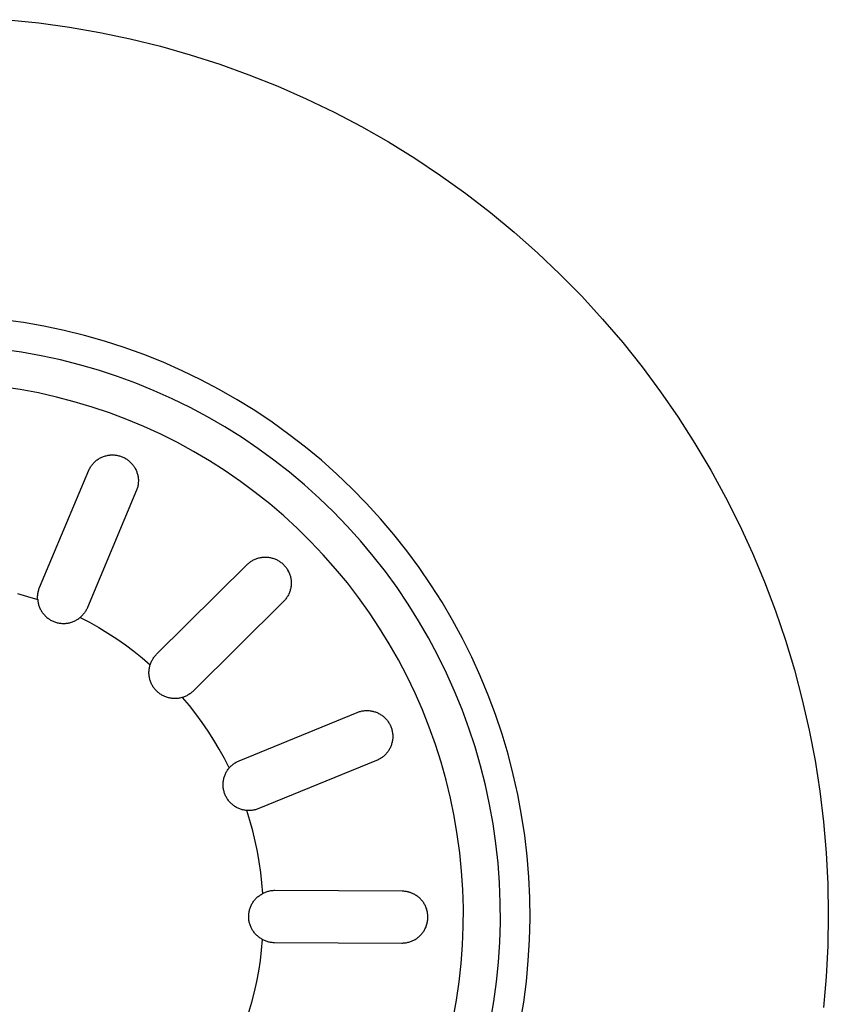
# Model space of a CAD drawing. Units: millimetres. Extents: x -661 to 660, y -694 to 451.
# Drawn here: x 426 to 481, y -386 to -319 of the extents above; entities that cross this region are included whole.
import ezdxf

# ---------------------------------------------------------------- set-up
doc = ezdxf.new("R2010")
doc.units = ezdxf.units.MM
doc.header["$MEASUREMENT"] = 0
doc.layers.add('Default', color=7, linetype='Continuous', true_color=0x000000)

msp = doc.modelspace()

# ---------------------------------------------------------------- linework, layer by layer
at = {"layer": 'Default', "color": 7, "true_color": 0xffffff}
for p, q in [((425.187, -319.092), (427.27, -319.308)), ((427.27, -319.308), (429.344, -319.596)), ((429.344, -319.596), (431.407, -319.956)), ((431.407, -319.956), (433.456, -320.387)), ((433.456, -320.387), (435.489, -320.888)), ((435.489, -320.888), (437.504, -321.459)), ((437.504, -321.459), (439.497, -322.1)), ((439.497, -322.1), (441.468, -322.809)), ((441.468, -322.809), (443.413, -323.585)), ((443.413, -323.585), (445.329, -324.428)), ((445.329, -324.428), (447.216, -325.337)), ((447.216, -325.337), (449.07, -326.311)), ((449.07, -326.311), (450.889, -327.347)), ((450.889, -327.347), (452.672, -328.447)), ((452.672, -328.447), (454.415, -329.606)), ((454.415, -329.606), (456.118, -330.826)), ((456.118, -330.826), (457.777, -332.103)), ((457.777, -332.103), (459.391, -333.437)), ((459.391, -333.437), (460.958, -334.826)), ((460.958, -334.826), (462.476, -336.269)), ((462.476, -336.269), (463.944, -337.763)), ((463.944, -337.763), (465.359, -339.306)), ((426.243, -339.545), (424.853, -339.351)), ((427.625, -339.786), (426.243, -339.545)), ((465.359, -339.306), (466.72, -340.898)), ((428.998, -340.076), (427.625, -339.786)), ((430.361, -340.413), (428.998, -340.076)), ((431.71, -340.797), (430.361, -340.413)), ((433.046, -341.228), (431.71, -340.797)), ((466.72, -340.898), (468.025, -342.535)), ((426.113, -341.549), (424.79, -341.358)), ((427.428, -341.786), (426.113, -341.549)), ((434.366, -341.704), (433.046, -341.228)), ((435.668, -342.226), (434.366, -341.704)), ((428.734, -342.068), (427.428, -341.786)), ((430.03, -342.395), (428.734, -342.068)), ((431.314, -342.767), (430.03, -342.395)), ((436.952, -342.793), (435.668, -342.226)), ((432.584, -343.184), (431.314, -342.767)), ((438.215, -343.404), (436.952, -342.793)), ((468.025, -342.535), (469.273, -344.217)), ((433.838, -343.644), (432.584, -343.184)), ((435.076, -344.148), (433.838, -343.644)), ((439.457, -344.058), (438.215, -343.404)), ((426.021, -344.068), (424.786, -343.879)), ((427.249, -344.3), (426.021, -344.068)), ((428.468, -344.575), (427.249, -344.3)), ((436.296, -344.694), (435.076, -344.148)), ((440.674, -344.755), (439.457, -344.058)), ((469.273, -344.217), (470.462, -345.941)), ((429.677, -344.891), (428.468, -344.575)), ((430.875, -345.25), (429.677, -344.891)), ((437.496, -345.282), (436.296, -344.694)), ((441.868, -345.494), (440.674, -344.755)), ((432.059, -345.649), (430.875, -345.25)), ((433.228, -346.09), (432.059, -345.649)), ((438.675, -345.911), (437.496, -345.282)), ((443.034, -346.273), (441.868, -345.494)), ((434.381, -346.571), (433.228, -346.09)), ((439.831, -346.581), (438.675, -345.911)), ((444.173, -347.093), (443.034, -346.273)), ((470.462, -345.941), (471.59, -347.704)), ((435.517, -347.091), (434.381, -346.571)), ((440.964, -347.291), (439.831, -346.581)), ((436.635, -347.651), (435.517, -347.091)), ((437.732, -348.249), (436.635, -347.651)), ((442.071, -348.04), (440.964, -347.291)), ((445.283, -347.951), (444.173, -347.093)), ((471.59, -347.704), (472.658, -349.506)), ((438.808, -348.885), (437.732, -348.249)), ((443.151, -348.826), (442.071, -348.04)), ((446.363, -348.848), (445.283, -347.951)), ((430.919, -349.098), (430.959, -349.053)), ((430.959, -349.053), (431.001, -349.009)), ((431.001, -349.009), (431.044, -348.966)), ((431.044, -348.966), (431.088, -348.925)), ((431.088, -348.925), (431.134, -348.886)), ((431.134, -348.886), (431.181, -348.848)), ((431.181, -348.848), (431.23, -348.812)), ((431.23, -348.812), (431.28, -348.777)), ((431.28, -348.777), (431.331, -348.744)), ((431.331, -348.744), (431.383, -348.713)), ((431.383, -348.713), (431.436, -348.684)), ((431.436, -348.684), (431.49, -348.657)), ((431.49, -348.657), (431.545, -348.632)), ((431.545, -348.632), (431.601, -348.608)), ((431.601, -348.608), (431.657, -348.587)), ((431.657, -348.587), (431.715, -348.567)), ((431.715, -348.567), (431.773, -348.549)), ((431.773, -348.549), (431.831, -348.534)), ((431.831, -348.534), (431.89, -348.52)), ((431.89, -348.52), (431.95, -348.509)), ((431.95, -348.509), (432.009, -348.499)), ((432.009, -348.499), (432.069, -348.492)), ((432.069, -348.492), (432.13, -348.487)), ((432.13, -348.487), (432.19, -348.484)), ((432.19, -348.484), (432.251, -348.483)), ((432.251, -348.483), (432.311, -348.484)), ((432.311, -348.484), (432.372, -348.487)), ((432.372, -348.487), (432.432, -348.492)), ((432.432, -348.492), (432.492, -348.499)), ((432.492, -348.499), (432.552, -348.508)), ((432.552, -348.508), (432.612, -348.52)), ((432.612, -348.52), (432.671, -348.533)), ((432.671, -348.533), (432.729, -348.549)), ((432.729, -348.549), (432.787, -348.566)), ((432.787, -348.566), (432.844, -348.586)), ((432.844, -348.586), (432.901, -348.607)), ((432.901, -348.607), (432.957, -348.631)), ((432.957, -348.631), (433.012, -348.656)), ((433.012, -348.656), (433.066, -348.683)), ((433.066, -348.683), (433.119, -348.712)), ((433.119, -348.712), (433.171, -348.743)), ((433.171, -348.743), (433.222, -348.776)), ((433.222, -348.776), (433.272, -348.81)), ((433.272, -348.81), (433.321, -348.847)), ((433.321, -348.847), (433.368, -348.884)), ((433.368, -348.884), (433.414, -348.924)), ((433.414, -348.924), (433.458, -348.965)), ((433.458, -348.965), (433.502, -349.007)), ((433.502, -349.007), (433.543, -349.051)), ((433.543, -349.051), (433.583, -349.096)), ((439.861, -349.558), (438.808, -348.885)), ((444.203, -349.65), (443.151, -348.826)), ((447.411, -349.781), (446.363, -348.848)), ((427.333, -357.436), (430.66, -349.505)), ((430.66, -349.505), (430.686, -349.451)), ((430.686, -349.451), (430.714, -349.397)), ((430.714, -349.397), (430.743, -349.344)), ((430.743, -349.344), (430.775, -349.293)), ((430.775, -349.293), (430.809, -349.242)), ((430.809, -349.242), (430.844, -349.193)), ((430.844, -349.193), (430.881, -349.145)), ((430.881, -349.145), (430.919, -349.098)), ((433.583, -349.096), (433.622, -349.143)), ((433.622, -349.143), (433.659, -349.191)), ((433.659, -349.191), (433.694, -349.241)), ((433.694, -349.241), (433.727, -349.291)), ((433.727, -349.291), (433.759, -349.343)), ((433.759, -349.343), (433.789, -349.395)), ((433.789, -349.395), (433.817, -349.449)), ((433.817, -349.449), (433.843, -349.503)), ((433.843, -349.503), (433.868, -349.559)), ((433.868, -349.559), (433.89, -349.615)), ((433.89, -349.615), (433.91, -349.672)), ((433.91, -349.672), (433.929, -349.73)), ((433.929, -349.73), (433.945, -349.788)), ((440.89, -350.267), (439.861, -349.558)), ((445.227, -350.509), (444.203, -349.65)), ((472.658, -349.506), (473.662, -351.343)), ((433.945, -349.788), (433.96, -349.847)), ((433.96, -349.847), (433.972, -349.906)), ((433.972, -349.906), (433.982, -349.966)), ((433.982, -349.966), (433.99, -350.026)), ((433.996, -350.389), (433.989, -350.449)), ((433.99, -350.026), (433.997, -350.086)), ((434, -350.328), (433.996, -350.389)), ((433.997, -350.086), (434.001, -350.147)), ((434.002, -350.268), (434, -350.328)), ((434.001, -350.147), (434.003, -350.207)), ((434.003, -350.207), (434.002, -350.268)), ((441.894, -351.011), (440.89, -350.267)), ((448.426, -350.75), (447.411, -349.781)), ((433.887, -350.859), (430.561, -358.79)), ((433.908, -350.802), (433.887, -350.859)), ((433.926, -350.745), (433.908, -350.802)), ((433.943, -350.686), (433.926, -350.745)), ((433.958, -350.628), (433.943, -350.686)), ((433.97, -350.568), (433.958, -350.628)), ((433.981, -350.509), (433.97, -350.568)), ((433.989, -350.449), (433.981, -350.509)), ((442.871, -351.79), (441.894, -351.011)), ((446.22, -351.404), (445.227, -350.509)), ((449.406, -351.754), (448.426, -350.75)), ((447.181, -352.333), (446.22, -351.404)), ((473.662, -351.343), (474.602, -353.215)), ((443.821, -352.602), (442.871, -351.79)), ((448.109, -353.294), (447.181, -352.333)), ((450.352, -352.791), (449.406, -351.754)), ((444.742, -353.446), (443.821, -352.602)), ((451.261, -353.86), (450.352, -352.791)), ((445.633, -354.322), (444.742, -353.446)), ((449.003, -354.287), (448.109, -353.294)), ((474.602, -353.215), (475.477, -355.117)), ((446.493, -355.229), (445.633, -354.322)), ((449.863, -355.31), (449.003, -354.287)), ((452.132, -354.96), (451.261, -353.86)), ((452.965, -356.09), (452.132, -354.96)), ((441.528, -355.73), (441.578, -355.694)), ((441.578, -355.694), (441.629, -355.66)), ((441.629, -355.66), (441.681, -355.628)), ((441.681, -355.628), (441.734, -355.598)), ((441.734, -355.598), (441.788, -355.57)), ((441.788, -355.57), (441.843, -355.543)), ((441.843, -355.543), (441.899, -355.519)), ((441.899, -355.519), (441.955, -355.496)), ((441.955, -355.496), (442.013, -355.475)), ((442.013, -355.475), (442.071, -355.457)), ((442.071, -355.457), (442.13, -355.44)), ((442.13, -355.44), (442.189, -355.426)), ((442.189, -355.426), (442.249, -355.413)), ((442.249, -355.413), (442.309, -355.403)), ((442.309, -355.403), (442.37, -355.395)), ((442.37, -355.395), (442.431, -355.388)), ((442.431, -355.388), (442.492, -355.384)), ((442.492, -355.384), (442.553, -355.383)), ((442.553, -355.383), (442.614, -355.383)), ((442.614, -355.383), (442.675, -355.385)), ((442.675, -355.385), (442.736, -355.39)), ((442.736, -355.39), (442.796, -355.396)), ((442.796, -355.396), (442.857, -355.405)), ((442.857, -355.405), (442.917, -355.416)), ((442.917, -355.416), (442.977, -355.429)), ((442.977, -355.429), (443.036, -355.444)), ((443.036, -355.444), (443.094, -355.461)), ((443.094, -355.461), (443.152, -355.48)), ((443.152, -355.48), (443.21, -355.502)), ((443.21, -355.502), (443.266, -355.525)), ((443.266, -355.525), (443.322, -355.55)), ((443.322, -355.55), (443.377, -355.577)), ((443.377, -355.577), (443.43, -355.606)), ((443.43, -355.606), (443.483, -355.636)), ((443.483, -355.636), (443.535, -355.669)), ((443.535, -355.669), (443.585, -355.703)), ((443.585, -355.703), (443.635, -355.74)), ((447.321, -356.164), (446.493, -355.229)), ((450.686, -356.363), (449.863, -355.31)), ((475.477, -355.117), (476.286, -357.048)), ((435.235, -361.943), (441.343, -355.889)), ((441.343, -355.889), (441.388, -355.847)), ((441.388, -355.847), (441.433, -355.807)), ((441.433, -355.807), (441.48, -355.767)), ((441.48, -355.767), (441.528, -355.73)), ((443.635, -355.74), (443.683, -355.777)), ((443.683, -355.777), (443.729, -355.817)), ((443.729, -355.817), (443.774, -355.858)), ((443.774, -355.858), (443.818, -355.901)), ((443.818, -355.901), (443.86, -355.945)), ((443.86, -355.945), (443.901, -355.99)), ((443.901, -355.99), (443.94, -356.037)), ((443.94, -356.037), (443.978, -356.086)), ((443.978, -356.086), (444.013, -356.135)), ((444.013, -356.135), (444.047, -356.186)), ((444.047, -356.186), (444.079, -356.238)), ((444.079, -356.238), (444.11, -356.291)), ((444.11, -356.291), (444.138, -356.345)), ((444.149, -356.369), (444.125, -356.321)), ((444.138, -356.345), (444.165, -356.4)), ((444.171, -356.417), (444.149, -356.369)), ((448.117, -357.128), (447.321, -356.164)), ((451.473, -357.444), (450.686, -356.363)), ((453.758, -357.247), (452.965, -356.09)), ((444.165, -356.4), (444.189, -356.456)), ((444.189, -356.456), (444.212, -356.513)), ((444.212, -356.513), (444.232, -356.57)), ((444.232, -356.57), (444.251, -356.628)), ((444.251, -356.628), (444.268, -356.687)), ((444.268, -356.687), (444.282, -356.746)), ((444.282, -356.746), (444.295, -356.806)), ((444.295, -356.806), (444.305, -356.866)), ((444.305, -356.866), (444.313, -356.927)), ((444.313, -356.927), (444.319, -356.988)), ((444.319, -356.988), (444.323, -357.049)), ((444.323, -357.049), (444.325, -357.11)), ((476.286, -357.048), (477.028, -359.007)), ((427.229, -357.778), (427.242, -357.72)), ((427.242, -357.72), (427.256, -357.662)), ((427.256, -357.662), (427.272, -357.604)), ((427.272, -357.604), (427.291, -357.548)), ((427.291, -357.548), (427.311, -357.491)), ((427.311, -357.491), (427.333, -357.436)), ((444.227, -357.709), (444.206, -357.767)), ((444.247, -357.651), (444.227, -357.709)), ((444.264, -357.593), (444.247, -357.651)), ((444.279, -357.534), (444.264, -357.593)), ((444.292, -357.474), (444.279, -357.534)), ((444.302, -357.414), (444.292, -357.474)), ((444.311, -357.353), (444.302, -357.414)), ((444.318, -357.293), (444.311, -357.353)), ((444.322, -357.232), (444.318, -357.293)), ((444.325, -357.171), (444.322, -357.232)), ((444.325, -357.11), (444.325, -357.171)), ((448.878, -358.119), (448.117, -357.128)), ((452.221, -358.551), (451.473, -357.444)), ((454.51, -358.432), (453.758, -357.247)), ((425.834, -357.835), (426.522, -358.033)), ((426.522, -358.033), (427.203, -358.253)), ((427.197, -358.074), (427.2, -358.014)), ((427.197, -358.134), (427.197, -358.074)), ((427.199, -358.193), (427.197, -358.134)), ((427.203, -358.253), (427.199, -358.193)), ((427.2, -358.014), (427.204, -357.955)), ((427.203, -358.253), (427.208, -358.313)), ((427.204, -357.955), (427.21, -357.896)), ((427.208, -358.313), (427.216, -358.374)), ((427.21, -357.896), (427.219, -357.837)), ((427.216, -358.374), (427.227, -358.433)), ((427.219, -357.837), (427.229, -357.778)), ((443.807, -358.375), (437.699, -364.429)), ((443.85, -358.332), (443.807, -358.375)), ((443.891, -358.286), (443.85, -358.332)), ((443.93, -358.24), (443.891, -358.286)), ((443.968, -358.192), (443.93, -358.24)), ((444.004, -358.142), (443.968, -358.192)), ((444.039, -358.092), (444.004, -358.142)), ((444.071, -358.04), (444.039, -358.092)), ((444.102, -357.988), (444.071, -358.04)), ((444.131, -357.934), (444.102, -357.988)), ((444.158, -357.879), (444.131, -357.934)), ((444.183, -357.823), (444.158, -357.879)), ((444.206, -357.767), (444.183, -357.823)), ((449.604, -359.136), (448.878, -358.119)), ((427.227, -358.433), (427.239, -358.493)), ((427.239, -358.493), (427.253, -358.552)), ((427.253, -358.552), (427.269, -358.611)), ((427.269, -358.611), (427.287, -358.668)), ((427.287, -358.668), (427.308, -358.726)), ((427.308, -358.726), (427.33, -358.782)), ((427.33, -358.782), (427.354, -358.838)), ((427.354, -358.838), (427.38, -358.893)), ((427.38, -358.893), (427.408, -358.947)), ((427.408, -358.947), (427.438, -359)), ((427.438, -359), (427.47, -359.051)), ((427.47, -359.051), (427.503, -359.102)), ((430.454, -359.003), (430.422, -359.054)), ((430.483, -358.951), (430.454, -359.003)), ((430.511, -358.898), (430.483, -358.951)), ((430.537, -358.844), (430.511, -358.898)), ((430.561, -358.79), (430.537, -358.844)), ((452.93, -359.683), (452.221, -358.551)), ((455.221, -359.641), (454.51, -358.432)), ((477.028, -359.007), (477.702, -360.989)), ((427.503, -359.102), (427.539, -359.152)), ((427.539, -359.152), (427.575, -359.2)), ((427.575, -359.2), (427.614, -359.247)), ((427.614, -359.247), (427.654, -359.292)), ((427.654, -359.292), (427.696, -359.337)), ((427.696, -359.337), (427.739, -359.379)), ((427.739, -359.379), (427.784, -359.42)), ((427.784, -359.42), (427.83, -359.46)), ((427.83, -359.46), (427.877, -359.498)), ((427.877, -359.498), (427.926, -359.534)), ((427.926, -359.534), (427.976, -359.569)), ((427.976, -359.569), (428.027, -359.602)), ((428.027, -359.602), (428.079, -359.633)), ((428.079, -359.633), (428.133, -359.662)), ((428.133, -359.662), (428.187, -359.689)), ((428.187, -359.689), (428.242, -359.715)), ((428.242, -359.715), (428.298, -359.738)), ((429.603, -359.735), (429.658, -359.712)), ((429.658, -359.712), (429.713, -359.686)), ((429.713, -359.686), (429.768, -359.658)), ((429.768, -359.658), (429.821, -359.629)), ((429.821, -359.629), (429.873, -359.598)), ((429.873, -359.598), (429.924, -359.565)), ((429.924, -359.565), (429.974, -359.53)), ((429.974, -359.53), (430.022, -359.494)), ((430.022, -359.494), (430.07, -359.455)), ((430.115, -359.416), (430.07, -359.455)), ((430.07, -359.455), (430.703, -359.787)), ((430.158, -359.376), (430.115, -359.416)), ((430.201, -359.334), (430.158, -359.376)), ((430.242, -359.29), (430.201, -359.334)), ((430.281, -359.245), (430.242, -359.29)), ((430.319, -359.199), (430.281, -359.245)), ((430.355, -359.152), (430.319, -359.199)), ((430.39, -359.103), (430.355, -359.152)), ((430.422, -359.054), (430.39, -359.103)), ((450.295, -360.177), (449.604, -359.136)), ((453.6, -360.84), (452.93, -359.683)), ((455.89, -360.875), (455.221, -359.641)), ((428.298, -359.738), (428.355, -359.76)), ((428.355, -359.76), (428.412, -359.779)), ((428.412, -359.779), (428.471, -359.797)), ((428.471, -359.797), (428.529, -359.812)), ((428.529, -359.812), (428.589, -359.826)), ((428.589, -359.826), (428.648, -359.837)), ((428.648, -359.837), (428.708, -359.847)), ((428.708, -359.847), (428.769, -359.854)), ((428.769, -359.854), (428.829, -359.859)), ((428.829, -359.859), (428.89, -359.862)), ((428.89, -359.862), (428.951, -359.863)), ((428.951, -359.863), (429.011, -359.862)), ((429.011, -359.862), (429.072, -359.858)), ((429.072, -359.858), (429.133, -359.853)), ((429.133, -359.853), (429.193, -359.846)), ((429.193, -359.846), (429.253, -359.836)), ((429.253, -359.836), (429.312, -359.824)), ((429.312, -359.824), (429.372, -359.811)), ((429.372, -359.811), (429.43, -359.795)), ((429.43, -359.795), (429.488, -359.777)), ((429.488, -359.777), (429.546, -359.757)), ((429.546, -359.757), (429.603, -359.735)), ((430.703, -359.787), (431.327, -360.139)), ((431.327, -360.139), (431.938, -360.51)), ((450.949, -361.242), (450.295, -360.177)), ((431.938, -360.51), (432.537, -360.901)), ((432.537, -360.901), (433.124, -361.311)), ((454.229, -362.019), (453.6, -360.84)), ((456.515, -362.131), (455.89, -360.875)), ((477.702, -360.989), (478.307, -362.994)), ((433.124, -361.311), (433.698, -361.739)), ((451.566, -362.329), (450.949, -361.242)), ((433.698, -361.739), (434.257, -362.185)), ((434.257, -362.185), (434.802, -362.648)), ((434.891, -362.427), (434.918, -362.373)), ((434.918, -362.373), (434.946, -362.321)), ((434.946, -362.321), (434.976, -362.27)), ((434.976, -362.27), (435.009, -362.22)), ((435.009, -362.22), (435.042, -362.17)), ((435.042, -362.17), (435.078, -362.122)), ((435.078, -362.122), (435.115, -362.076)), ((435.115, -362.076), (435.154, -362.03)), ((435.154, -362.03), (435.194, -361.986)), ((435.194, -361.986), (435.235, -361.943)), ((452.145, -363.436), (451.566, -362.329)), ((454.817, -363.219), (454.229, -362.019)), ((457.097, -363.408), (456.515, -362.131)), ((434.721, -363.065), (434.727, -363.004)), ((434.727, -363.004), (434.734, -362.944)), ((434.734, -362.944), (434.744, -362.884)), ((434.744, -362.884), (434.755, -362.824)), ((434.755, -362.824), (434.769, -362.765)), ((434.769, -362.765), (434.784, -362.706)), ((434.784, -362.706), (434.802, -362.648)), ((434.802, -362.648), (434.821, -362.592)), ((434.821, -362.592), (434.843, -362.536)), ((434.843, -362.536), (434.866, -362.481)), ((434.866, -362.481), (434.891, -362.427)), ((478.307, -362.994), (478.842, -365.019)), ((434.717, -363.186), (434.718, -363.125)), ((434.718, -363.247), (434.717, -363.186)), ((434.718, -363.125), (434.721, -363.065)), ((434.721, -363.307), (434.718, -363.247)), ((434.727, -363.368), (434.721, -363.307)), ((434.734, -363.428), (434.727, -363.368)), ((434.743, -363.488), (434.734, -363.428)), ((434.755, -363.548), (434.743, -363.488)), ((434.769, -363.607), (434.755, -363.548)), ((434.784, -363.666), (434.769, -363.607)), ((434.802, -363.724), (434.784, -363.666)), ((452.685, -364.563), (452.145, -363.436)), ((455.363, -364.439), (454.817, -363.219)), ((457.634, -364.705), (457.097, -363.408)), ((434.822, -363.781), (434.802, -363.724)), ((434.843, -363.838), (434.822, -363.781)), ((434.867, -363.894), (434.843, -363.838)), ((434.892, -363.949), (434.867, -363.894)), ((434.92, -364.004), (434.892, -363.949)), ((434.949, -364.057), (434.92, -364.004)), ((434.98, -364.109), (434.949, -364.057)), ((435.013, -364.16), (434.98, -364.109)), ((435.048, -364.21), (435.013, -364.16)), ((435.084, -364.259), (435.048, -364.21)), ((435.122, -364.306), (435.084, -364.259)), ((435.162, -364.352), (435.122, -364.306)), ((435.203, -364.397), (435.162, -364.352)), ((435.246, -364.44), (435.203, -364.397)), ((435.29, -364.481), (435.246, -364.44)), ((435.336, -364.521), (435.29, -364.481)), ((435.383, -364.56), (435.336, -364.521)), ((435.431, -364.597), (435.383, -364.56)), ((435.481, -364.632), (435.431, -364.597)), ((435.531, -364.665), (435.481, -364.632)), ((435.583, -364.697), (435.531, -364.665)), ((435.636, -364.727), (435.583, -364.697)), ((435.69, -364.754), (435.636, -364.727)), ((435.745, -364.78), (435.69, -364.754)), ((435.801, -364.805), (435.745, -364.78)), ((435.858, -364.827), (435.801, -364.805)), ((435.915, -364.847), (435.858, -364.827)), ((435.973, -364.865), (435.915, -364.847)), ((436.031, -364.881), (435.973, -364.865)), ((436.09, -364.895), (436.031, -364.881)), ((436.15, -364.907), (436.09, -364.895)), ((436.21, -364.917), (436.15, -364.907)), ((436.27, -364.925), (436.21, -364.917)), ((436.331, -364.931), (436.27, -364.925)), ((436.391, -364.935), (436.331, -364.931)), ((436.452, -364.936), (436.391, -364.935)), ((436.513, -364.936), (436.452, -364.936)), ((436.573, -364.933), (436.513, -364.936)), ((436.634, -364.928), (436.573, -364.933)), ((436.694, -364.922), (436.634, -364.928)), ((436.754, -364.913), (436.694, -364.922)), ((436.814, -364.902), (436.754, -364.913)), ((436.874, -364.889), (436.814, -364.902)), ((436.932, -364.873), (436.874, -364.889)), ((436.991, -364.856), (436.932, -364.873)), ((437.047, -364.837), (436.991, -364.856)), ((437.449, -365.405), (436.991, -364.856)), ((437.103, -364.817), (437.047, -364.837)), ((437.158, -364.794), (437.103, -364.817)), ((437.213, -364.77), (437.158, -364.794)), ((437.266, -364.743), (437.213, -364.77)), ((437.319, -364.715), (437.266, -364.743)), ((437.37, -364.685), (437.319, -364.715)), ((437.421, -364.654), (437.37, -364.685)), ((437.471, -364.62), (437.421, -364.654)), ((437.519, -364.585), (437.471, -364.62)), ((437.566, -364.549), (437.519, -364.585)), ((437.612, -364.51), (437.566, -364.549)), ((437.656, -364.471), (437.612, -364.51)), ((437.699, -364.429), (437.656, -364.471)), ((453.186, -365.708), (452.685, -364.563)), ((455.866, -365.677), (455.363, -364.439)), ((458.126, -366.019), (457.634, -364.705)), ((478.842, -365.019), (479.307, -367.06)), ((437.89, -365.969), (437.449, -365.405)), ((456.326, -366.932), (455.866, -365.677)), ((438.313, -366.546), (437.89, -365.969)), ((440.811, -369.132), (448.771, -365.876)), ((448.771, -365.876), (448.827, -365.854)), ((448.827, -365.854), (448.884, -365.834)), ((448.884, -365.834), (448.941, -365.816)), ((448.941, -365.816), (448.999, -365.8)), ((448.999, -365.8), (449.058, -365.786)), ((449.058, -365.786), (449.117, -365.775)), ((449.117, -365.775), (449.176, -365.765)), ((449.176, -365.765), (449.236, -365.757)), ((449.236, -365.757), (449.296, -365.751)), ((449.296, -365.751), (449.356, -365.747)), ((449.356, -365.747), (449.416, -365.746)), ((449.416, -365.746), (449.476, -365.746)), ((449.476, -365.746), (449.536, -365.749)), ((449.536, -365.749), (449.596, -365.753)), ((449.596, -365.753), (449.656, -365.76)), ((449.656, -365.76), (449.715, -365.769)), ((449.715, -365.769), (449.774, -365.779)), ((449.774, -365.779), (449.833, -365.792)), ((449.833, -365.792), (449.892, -365.807)), ((449.892, -365.807), (449.949, -365.824)), ((449.949, -365.824), (450.006, -365.842)), ((450.006, -365.842), (450.063, -365.863)), ((450.063, -365.863), (450.119, -365.886)), ((450.152, -365.9), (450.081, -365.87)), ((450.119, -365.886), (450.174, -365.91)), ((450.174, -365.91), (450.228, -365.937)), ((450.228, -365.937), (450.281, -365.965)), ((450.281, -365.965), (450.333, -365.995)), ((450.333, -365.995), (450.384, -366.027)), ((450.384, -366.027), (450.434, -366.061)), ((450.434, -366.061), (450.482, -366.096)), ((450.482, -366.096), (450.53, -366.133)), ((450.53, -366.133), (450.576, -366.171)), ((450.576, -366.171), (450.621, -366.212)), ((450.621, -366.212), (450.664, -366.253)), ((450.664, -366.253), (450.706, -366.296)), ((450.706, -366.296), (450.744, -366.338)), ((450.744, -366.338), (450.781, -366.381)), ((453.646, -366.87), (453.186, -365.708)), ((458.572, -367.349), (458.126, -366.019)), ((438.718, -367.136), (438.313, -366.546)), ((450.781, -366.381), (450.817, -366.426)), ((450.817, -366.426), (450.851, -366.471)), ((450.851, -366.471), (450.883, -366.518)), ((450.883, -366.518), (450.914, -366.565)), ((450.914, -366.565), (450.945, -366.616)), ((450.945, -366.616), (450.975, -366.668)), ((450.975, -366.668), (451.002, -366.721)), ((451.002, -366.721), (451.028, -366.776)), ((451.028, -366.776), (451.052, -366.83)), ((451.052, -366.83), (451.073, -366.886)), ((451.073, -366.886), (451.093, -366.943)), ((451.093, -366.943), (451.111, -367)), ((451.111, -367), (451.128, -367.057)), ((454.066, -368.047), (453.646, -366.87)), ((456.742, -368.202), (456.326, -366.932)), ((439.103, -367.739), (438.718, -367.136)), ((451.128, -367.057), (451.142, -367.115)), ((451.142, -367.115), (451.154, -367.174)), ((451.154, -367.174), (451.164, -367.233)), ((451.164, -367.233), (451.172, -367.292)), ((451.177, -367.651), (451.171, -367.71)), ((451.172, -367.292), (451.178, -367.352)), ((451.182, -367.591), (451.177, -367.651)), ((451.178, -367.352), (451.182, -367.412)), ((451.182, -367.412), (451.184, -367.471)), ((451.184, -367.531), (451.182, -367.591)), ((451.184, -367.471), (451.184, -367.531)), ((458.971, -368.695), (458.572, -367.349)), ((479.307, -367.06), (479.702, -369.117)), ((439.469, -368.354), (439.103, -367.739)), ((439.815, -368.98), (439.469, -368.354)), ((450.971, -368.333), (450.942, -368.386)), ((450.999, -368.28), (450.971, -368.333)), ((451.025, -368.226), (450.999, -368.28)), ((451.049, -368.172), (451.025, -368.226)), ((451.071, -368.116), (451.049, -368.172)), ((451.091, -368.06), (451.071, -368.116)), ((451.109, -368.003), (451.091, -368.06)), ((451.126, -367.945), (451.109, -368.003)), ((451.14, -367.887), (451.126, -367.945)), ((451.152, -367.828), (451.14, -367.887)), ((451.163, -367.77), (451.152, -367.828)), ((451.171, -367.71), (451.163, -367.77)), ((454.445, -369.238), (454.066, -368.047)), ((457.114, -369.485), (456.742, -368.202)), ((440.141, -369.617), (439.815, -368.98)), ((450.311, -369.01), (450.259, -369.039)), ((450.362, -368.98), (450.311, -369.01)), ((450.412, -368.947), (450.362, -368.98)), ((450.461, -368.913), (450.412, -368.947)), ((450.509, -368.877), (450.461, -368.913)), ((450.556, -368.839), (450.509, -368.877)), ((450.601, -368.8), (450.556, -368.839)), ((450.645, -368.76), (450.601, -368.8)), ((450.688, -368.717), (450.645, -368.76)), ((450.729, -368.674), (450.688, -368.717)), ((450.768, -368.629), (450.729, -368.674)), ((450.806, -368.583), (450.768, -368.629)), ((450.843, -368.535), (450.806, -368.583)), ((450.877, -368.486), (450.843, -368.535)), ((450.91, -368.437), (450.877, -368.486)), ((450.942, -368.386), (450.91, -368.437)), ((459.324, -370.053), (458.971, -368.695)), ((440.066, -369.712), (440.103, -369.664)), ((440.103, -369.664), (440.141, -369.617)), ((440.141, -369.617), (440.181, -369.572)), ((440.181, -369.572), (440.222, -369.529)), ((440.222, -369.529), (440.264, -369.487)), ((440.264, -369.487), (440.308, -369.446)), ((440.308, -369.446), (440.353, -369.407)), ((440.353, -369.407), (440.399, -369.37)), ((440.399, -369.37), (440.447, -369.334)), ((440.447, -369.334), (440.496, -369.3)), ((440.496, -369.3), (440.546, -369.268)), ((440.546, -369.268), (440.597, -369.237)), ((440.597, -369.237), (440.649, -369.208)), ((440.649, -369.208), (440.702, -369.181)), ((440.702, -369.181), (440.756, -369.155)), ((440.756, -369.155), (440.811, -369.132)), ((450.096, -369.116), (442.136, -372.371)), ((450.151, -369.092), (450.096, -369.116)), ((450.205, -369.067), (450.151, -369.092)), ((450.259, -369.039), (450.205, -369.067)), ((454.782, -370.441), (454.445, -369.238)), ((457.441, -370.781), (457.114, -369.485)), ((479.702, -369.117), (480.025, -371.186)), ((439.766, -370.371), (439.78, -370.312)), ((439.78, -370.312), (439.796, -370.253)), ((439.796, -370.253), (439.814, -370.195)), ((439.814, -370.195), (439.835, -370.138)), ((439.835, -370.138), (439.857, -370.082)), ((439.857, -370.082), (439.881, -370.026)), ((439.881, -370.026), (439.907, -369.971)), ((439.907, -369.971), (439.935, -369.917)), ((439.935, -369.917), (439.965, -369.864)), ((439.965, -369.864), (439.997, -369.812)), ((439.997, -369.812), (440.03, -369.762)), ((440.03, -369.762), (440.066, -369.712)), ((459.629, -371.422), (459.324, -370.053)), ((439.724, -370.732), (439.725, -370.672)), ((439.724, -370.793), (439.724, -370.732)), ((439.727, -370.854), (439.724, -370.793)), ((439.725, -370.672), (439.729, -370.611)), ((439.731, -370.914), (439.727, -370.854)), ((439.729, -370.611), (439.735, -370.55)), ((439.738, -370.975), (439.731, -370.914)), ((439.735, -370.55), (439.743, -370.49)), ((439.747, -371.035), (439.738, -370.975)), ((439.743, -370.49), (439.753, -370.43)), ((439.753, -370.43), (439.766, -370.371)), ((455.077, -371.655), (454.782, -370.441)), ((457.723, -372.087), (457.441, -370.781)), ((439.758, -371.095), (439.747, -371.035)), ((439.771, -371.154), (439.758, -371.095)), ((439.786, -371.213), (439.771, -371.154)), ((439.803, -371.271), (439.786, -371.213)), ((439.822, -371.329), (439.803, -371.271)), ((439.843, -371.386), (439.822, -371.329)), ((439.866, -371.442), (439.843, -371.386)), ((439.891, -371.497), (439.866, -371.442)), ((439.917, -371.552), (439.891, -371.497)), ((439.946, -371.605), (439.917, -371.552)), ((439.977, -371.658), (439.946, -371.605)), ((440.009, -371.709), (439.977, -371.658)), ((455.33, -372.879), (455.077, -371.655)), ((459.887, -372.802), (459.629, -371.422)), ((480.025, -371.186), (480.276, -373.265)), ((440.043, -371.76), (440.009, -371.709)), ((440.079, -371.809), (440.043, -371.76)), ((440.117, -371.856), (440.079, -371.809)), ((440.156, -371.903), (440.117, -371.856)), ((440.196, -371.948), (440.156, -371.903)), ((440.239, -371.992), (440.196, -371.948)), ((440.283, -372.034), (440.239, -371.992)), ((440.328, -372.074), (440.283, -372.034)), ((440.374, -372.113), (440.328, -372.074)), ((440.422, -372.151), (440.374, -372.113)), ((440.472, -372.186), (440.422, -372.151)), ((440.522, -372.22), (440.472, -372.186)), ((440.573, -372.252), (440.522, -372.22)), ((440.626, -372.283), (440.573, -372.252)), ((440.68, -372.311), (440.626, -372.283)), ((440.734, -372.338), (440.68, -372.311)), ((440.79, -372.362), (440.734, -372.338)), ((457.96, -373.403), (457.723, -372.087)), ((440.846, -372.385), (440.79, -372.362)), ((440.903, -372.406), (440.846, -372.385)), ((440.961, -372.425), (440.903, -372.406)), ((441.019, -372.442), (440.961, -372.425)), ((441.078, -372.456), (441.019, -372.442)), ((441.138, -372.469), (441.078, -372.456)), ((441.198, -372.48), (441.138, -372.469)), ((441.258, -372.488), (441.198, -372.48)), ((441.318, -372.495), (441.258, -372.488)), ((441.532, -373.177), (441.318, -372.495)), ((441.378, -372.499), (441.318, -372.495)), ((441.437, -372.501), (441.378, -372.499)), ((441.497, -372.501), (441.437, -372.501)), ((441.557, -372.5), (441.497, -372.501)), ((441.616, -372.496), (441.557, -372.5)), ((441.675, -372.49), (441.616, -372.496)), ((441.735, -372.482), (441.675, -372.49)), ((441.793, -372.472), (441.735, -372.482)), ((441.852, -372.46), (441.793, -372.472)), ((441.91, -372.446), (441.852, -372.46)), ((441.967, -372.43), (441.91, -372.446)), ((442.024, -372.413), (441.967, -372.43)), ((442.081, -372.393), (442.024, -372.413)), ((442.136, -372.371), (442.081, -372.393)), ((455.54, -374.111), (455.33, -372.879)), ((460.097, -374.189), (459.887, -372.802)), ((441.724, -373.867), (441.532, -373.177)), ((458.15, -374.726), (457.96, -373.403)), ((480.276, -373.265), (480.456, -375.351)), ((441.893, -374.562), (441.724, -373.867)), ((455.708, -375.349), (455.54, -374.111)), ((460.259, -375.583), (460.097, -374.189)), ((442.041, -375.262), (441.893, -374.562)), ((458.295, -376.054), (458.15, -374.726)), ((442.166, -375.966), (442.041, -375.262)), ((455.832, -376.593), (455.708, -375.349)), ((460.373, -376.989), (460.259, -375.583)), ((480.456, -375.351), (480.563, -377.442)), ((442.269, -376.674), (442.166, -375.966)), ((458.393, -377.387), (458.295, -376.054)), ((442.349, -377.385), (442.269, -376.674)), ((455.913, -377.84), (455.832, -376.593)), ((460.438, -378.399), (460.373, -376.989)), ((442.407, -378.099), (442.349, -377.385)), ((458.445, -378.722), (458.393, -377.387)), ((480.563, -377.442), (480.598, -379.536)), ((442.055, -378.336), (442.102, -378.297)), ((442.102, -378.297), (442.15, -378.26)), ((442.15, -378.26), (442.199, -378.224)), ((442.199, -378.224), (442.249, -378.19)), ((442.249, -378.19), (442.301, -378.158)), ((442.301, -378.158), (442.353, -378.127)), ((442.353, -378.127), (442.407, -378.099)), ((442.461, -378.072), (442.407, -378.099)), ((442.515, -378.048), (442.461, -378.072)), ((442.57, -378.025), (442.515, -378.048)), ((442.626, -378.005), (442.57, -378.025)), ((442.683, -377.986), (442.626, -378.005)), ((442.74, -377.969), (442.683, -377.986)), ((442.798, -377.955), (442.74, -377.969)), ((442.856, -377.942), (442.798, -377.955)), ((442.915, -377.931), (442.856, -377.942)), ((442.974, -377.922), (442.915, -377.931)), ((443.033, -377.915), (442.974, -377.922)), ((443.092, -377.91), (443.033, -377.915)), ((443.152, -377.907), (443.092, -377.91)), ((443.212, -377.907), (443.152, -377.907)), ((451.812, -377.945), (443.212, -377.907)), ((451.871, -377.946), (451.812, -377.945)), ((451.931, -377.95), (451.871, -377.946)), ((451.99, -377.955), (451.931, -377.95)), ((452.05, -377.962), (451.99, -377.955)), ((452.109, -377.972), (452.05, -377.962)), ((452.167, -377.983), (452.109, -377.972)), ((452.226, -377.996), (452.167, -377.983)), ((452.241, -378), (452.184, -377.987)), ((452.283, -378.012), (452.226, -377.996)), ((452.298, -378.016), (452.241, -378)), ((452.341, -378.029), (452.283, -378.012)), ((452.354, -378.034), (452.298, -378.016)), ((452.397, -378.048), (452.341, -378.029)), ((452.409, -378.053), (452.354, -378.034)), ((452.453, -378.07), (452.397, -378.048)), ((452.464, -378.074), (452.409, -378.053)), ((452.508, -378.093), (452.453, -378.07)), ((452.518, -378.097), (452.464, -378.074)), ((452.563, -378.118), (452.508, -378.093)), ((452.571, -378.122), (452.518, -378.097)), ((452.616, -378.144), (452.563, -378.118)), ((452.624, -378.149), (452.571, -378.122)), ((452.668, -378.173), (452.616, -378.144)), ((452.675, -378.177), (452.624, -378.149)), ((452.72, -378.203), (452.668, -378.173)), ((452.726, -378.207), (452.675, -378.177)), ((452.77, -378.236), (452.72, -378.203)), ((452.775, -378.239), (452.726, -378.207)), ((452.82, -378.269), (452.77, -378.236)), ((452.823, -378.273), (452.775, -378.239)), ((452.868, -378.305), (452.82, -378.269)), ((452.871, -378.308), (452.823, -378.273)), ((452.914, -378.342), (452.868, -378.305)), ((452.917, -378.344), (452.871, -378.308)), ((455.951, -379.089), (455.913, -377.84)), ((441.572, -379.026), (441.594, -378.969)), ((441.594, -378.969), (441.619, -378.914)), ((441.619, -378.914), (441.646, -378.859)), ((441.646, -378.859), (441.675, -378.806)), ((441.675, -378.806), (441.705, -378.753)), ((441.705, -378.753), (441.737, -378.702)), ((441.737, -378.702), (441.771, -378.651)), ((441.771, -378.651), (441.807, -378.602)), ((441.807, -378.602), (441.845, -378.554)), ((441.845, -378.554), (441.884, -378.508)), ((441.884, -378.508), (441.924, -378.463)), ((441.924, -378.463), (441.967, -378.419)), ((441.967, -378.419), (442.01, -378.377)), ((442.01, -378.377), (442.055, -378.336)), ((452.96, -378.381), (452.914, -378.342)), ((453.004, -378.421), (452.96, -378.381)), ((453.047, -378.463), (453.004, -378.421)), ((453.088, -378.506), (453.047, -378.463)), ((453.128, -378.55), (453.088, -378.506)), ((453.166, -378.596), (453.128, -378.55)), ((453.203, -378.644), (453.166, -378.596)), ((453.238, -378.692), (453.203, -378.644)), ((453.272, -378.741), (453.238, -378.692)), ((453.303, -378.792), (453.272, -378.741)), ((453.333, -378.844), (453.303, -378.792)), ((453.361, -378.897), (453.333, -378.844)), ((453.388, -378.95), (453.361, -378.897)), ((453.412, -379.005), (453.388, -378.95)), ((458.451, -380.059), (458.445, -378.722)), ((460.453, -379.809), (460.438, -378.399)), ((441.454, -379.619), (441.457, -379.558)), ((441.454, -379.679), (441.454, -379.619)), ((441.457, -379.558), (441.461, -379.497)), ((441.461, -379.497), (441.468, -379.437)), ((441.468, -379.437), (441.476, -379.377)), ((441.476, -379.377), (441.487, -379.317)), ((441.487, -379.317), (441.5, -379.258)), ((441.5, -379.258), (441.515, -379.199)), ((441.515, -379.199), (441.532, -379.14)), ((441.532, -379.14), (441.551, -379.083)), ((441.551, -379.083), (441.572, -379.026)), ((453.435, -379.06), (453.412, -379.005)), ((453.456, -379.116), (453.435, -379.06)), ((453.462, -379.14), (453.444, -379.087)), ((453.474, -379.173), (453.456, -379.116)), ((453.479, -379.193), (453.462, -379.14)), ((453.491, -379.23), (453.474, -379.173)), ((453.494, -379.246), (453.479, -379.193)), ((453.506, -379.288), (453.491, -379.23)), ((453.507, -379.3), (453.494, -379.246)), ((453.519, -379.346), (453.506, -379.288)), ((453.519, -379.354), (453.507, -379.3)), ((453.53, -379.405), (453.519, -379.346)), ((453.529, -379.408), (453.519, -379.354)), ((453.538, -379.463), (453.529, -379.408)), ((453.539, -379.464), (453.53, -379.405)), ((453.545, -379.524), (453.539, -379.464)), ((453.55, -379.583), (453.545, -379.524)), ((453.553, -379.643), (453.55, -379.583)), ((453.554, -379.703), (453.553, -379.643)), ((455.946, -380.339), (455.951, -379.089)), ((480.598, -379.536), (480.563, -381.63)), ((441.456, -379.74), (441.454, -379.679)), ((441.46, -379.801), (441.456, -379.74)), ((441.466, -379.861), (441.46, -379.801)), ((441.474, -379.921), (441.466, -379.861)), ((441.484, -379.981), (441.474, -379.921)), ((441.496, -380.041), (441.484, -379.981)), ((441.511, -380.1), (441.496, -380.041)), ((441.527, -380.158), (441.511, -380.1)), ((441.546, -380.216), (441.527, -380.158)), ((441.566, -380.273), (441.546, -380.216)), ((441.588, -380.33), (441.566, -380.273)), ((453.429, -380.344), (453.45, -380.289)), ((453.431, -380.336), (453.452, -380.282)), ((453.45, -380.289), (453.47, -380.232)), ((453.452, -380.282), (453.47, -380.226)), ((453.47, -380.226), (453.487, -380.171)), ((453.47, -380.232), (453.487, -380.175)), ((453.487, -380.171), (453.502, -380.114)), ((453.487, -380.175), (453.502, -380.117)), ((453.502, -380.114), (453.515, -380.057)), ((453.502, -380.117), (453.516, -380.059)), ((453.515, -380.057), (453.526, -380)), ((453.516, -380.059), (453.527, -380)), ((453.526, -380), (453.536, -379.943)), ((453.527, -380), (453.536, -379.941)), ((453.536, -379.941), (453.544, -379.882)), ((453.544, -379.882), (453.549, -379.822)), ((453.549, -379.822), (453.552, -379.763)), ((453.552, -379.763), (453.554, -379.703)), ((458.41, -381.394), (458.451, -380.059)), ((460.42, -381.22), (460.453, -379.809)), ((441.613, -380.385), (441.588, -380.33)), ((441.639, -380.44), (441.613, -380.385)), ((441.667, -380.494), (441.639, -380.44)), ((441.697, -380.547), (441.667, -380.494)), ((441.729, -380.599), (441.697, -380.547)), ((441.763, -380.649), (441.729, -380.599)), ((441.798, -380.699), (441.763, -380.649)), ((441.835, -380.747), (441.798, -380.699)), ((441.874, -380.794), (441.835, -380.747)), ((441.914, -380.839), (441.874, -380.794)), ((441.956, -380.883), (441.914, -380.839)), ((441.999, -380.926), (441.956, -380.883)), ((442.044, -380.967), (441.999, -380.926)), ((442.09, -381.006), (442.044, -380.967)), ((452.948, -381.019), (452.993, -380.98)), ((452.993, -380.98), (453.036, -380.938)), ((453.036, -380.938), (453.078, -380.895)), ((453.078, -380.895), (453.118, -380.851)), ((453.118, -380.851), (453.157, -380.806)), ((453.157, -380.806), (453.194, -380.759)), ((453.194, -380.759), (453.229, -380.711)), ((453.229, -380.711), (453.263, -380.662)), ((453.263, -380.662), (453.295, -380.611)), ((453.295, -380.611), (453.326, -380.56)), ((453.326, -380.56), (453.354, -380.507)), ((453.354, -380.507), (453.381, -380.454)), ((453.36, -380.496), (453.385, -380.443)), ((453.381, -380.454), (453.406, -380.4)), ((453.385, -380.443), (453.409, -380.39)), ((453.406, -380.4), (453.429, -380.344)), ((453.409, -380.39), (453.431, -380.336)), ((455.897, -381.587), (455.946, -380.339)), ((442.137, -381.044), (442.09, -381.006)), ((442.186, -381.08), (442.137, -381.044)), ((442.236, -381.115), (442.186, -381.08)), ((442.287, -381.148), (442.236, -381.115)), ((442.34, -381.179), (442.287, -381.148)), ((442.329, -381.92), (442.393, -381.208)), ((442.393, -381.208), (442.34, -381.179)), ((442.393, -381.208), (442.446, -381.234)), ((442.446, -381.234), (442.501, -381.259)), ((442.501, -381.259), (442.556, -381.282)), ((442.556, -381.282), (442.611, -381.303)), ((442.611, -381.303), (442.668, -381.323)), ((442.668, -381.323), (442.725, -381.34)), ((442.725, -381.34), (442.783, -381.355)), ((442.783, -381.355), (442.841, -381.369)), ((442.841, -381.369), (442.899, -381.38)), ((442.899, -381.38), (442.958, -381.389)), ((442.958, -381.389), (443.017, -381.397)), ((443.017, -381.397), (443.077, -381.402)), ((443.077, -381.402), (443.136, -381.405)), ((443.136, -381.405), (443.196, -381.407)), ((443.196, -381.407), (451.796, -381.445)), ((451.796, -381.445), (451.856, -381.444)), ((451.856, -381.444), (451.915, -381.441)), ((451.915, -381.441), (451.975, -381.437)), ((451.975, -381.437), (452.034, -381.43)), ((452.034, -381.43), (452.093, -381.421)), ((452.093, -381.421), (452.152, -381.41)), ((452.152, -381.41), (452.211, -381.397)), ((452.211, -381.397), (452.268, -381.382)), ((452.268, -381.382), (452.326, -381.366)), ((452.326, -381.366), (452.383, -381.347)), ((452.383, -381.347), (452.439, -381.326)), ((452.439, -381.326), (452.494, -381.304)), ((452.494, -381.304), (452.548, -381.279)), ((452.548, -381.279), (452.602, -381.253)), ((452.602, -381.253), (452.655, -381.225)), ((452.655, -381.225), (452.707, -381.195)), ((452.707, -381.195), (452.757, -381.163)), ((452.757, -381.163), (452.807, -381.13)), ((452.807, -381.13), (452.855, -381.094)), ((452.855, -381.094), (452.902, -381.058)), ((452.902, -381.058), (452.948, -381.019)), ((455.804, -382.833), (455.897, -381.587)), ((458.323, -382.728), (458.41, -381.394)), ((460.337, -382.628), (460.42, -381.22)), ((480.563, -381.63), (480.455, -383.721)), ((442.243, -382.631), (442.329, -381.92)), ((442.134, -383.338), (442.243, -382.631)), ((455.669, -384.076), (455.804, -382.833)), ((458.19, -384.058), (458.323, -382.728)), ((460.206, -384.033), (460.337, -382.628)), ((442.002, -384.041), (442.134, -383.338)), ((441.848, -384.74), (442.002, -384.041)), ((455.491, -385.313), (455.669, -384.076)), ((458.01, -385.382), (458.19, -384.058)), ((460.025, -385.432), (460.206, -384.033)), ((480.455, -383.721), (480.276, -385.807)), ((441.672, -385.433), (441.848, -384.74)), ((441.474, -386.121), (441.672, -385.433)), ((455.269, -386.542), (455.491, -385.313)), ((457.785, -386.699), (458.01, -385.382)), ((459.796, -386.824), (460.025, -385.432))]:
    msp.add_line(p, q, dxfattribs=at)

doc.saveas('drawing.dxf')
